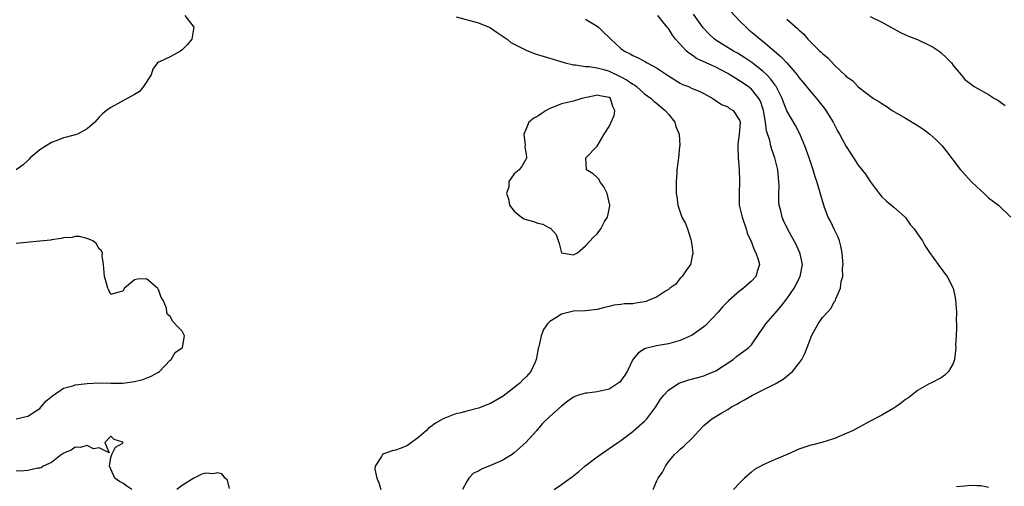
# Model space of a CAD drawing. Units: inches. Extents: x 2655000 to 2658000, y 1557000 to 1560000.
# Drawn here: x 2655468 to 2655634, y 1558188 to 1558266 of the extents above; entities that cross this region are included whole.
import ezdxf

# ---------------------------------------------------------------- set-up
doc = ezdxf.new("R2010")
doc.units = ezdxf.units.IN
doc.header["$MEASUREMENT"] = 0
doc.layers.add('LD26551557_2ft', color=134, linetype='Continuous')

msp = doc.modelspace()

# ---------------------------------------------------------------- linework, layer by layer
at = {"layer": 'LD26551557_2ft'}
for points, elevation in [([(2655574.43, 1558187.07), (2655575, 1558188.42), (2655575.29, 1558189), (2655576.02, 1558189.98), (2655576.51, 1558191), (2655577, 1558191.74), (2655578.05, 1558193), (2655578.55, 1558193.45), (2655579, 1558193.88), (2655579.62, 1558194.38), (2655581, 1558195.74), (2655582.15, 1558197), (2655583, 1558197.86), (2655583.61, 1558198.39), (2655584.35, 1558199), (2655586.02, 1558200.02), (2655587, 1558200.58), (2655587.66, 1558201), (2655588.54, 1558201.46), (2655589, 1558201.77), (2655589.82, 1558202.18), (2655591.16, 1558203), (2655593, 1558203.86), (2655595, 1558204.88), (2655596.34, 1558205.66), (2655597, 1558206.17), (2655597.95, 1558207), (2655599, 1558208.32), (2655599.49, 1558209), (2655600, 1558210), (2655600.4, 1558211), (2655601, 1558212.67), (2655601.15, 1558213), (2655602.28, 1558215), (2655603, 1558216.07), (2655603.81, 1558217), (2655604.38, 1558217.62), (2655605, 1558218.75), (2655605.11, 1558218.89), (2655605.17, 1558219), (2655605.24, 1558219.24), (2655606.02, 1558221), (2655606.15, 1558222.15), (2655606.4, 1558223), (2655606.37, 1558224.37), (2655606.45, 1558225), (2655606.43, 1558225.57), (2655606.31, 1558227), (2655606.08, 1558228.08), (2655605.84, 1558229), (2655605.61, 1558229.61), (2655605, 1558230.85), (2655604.32, 1558232.32), (2655603.97, 1558233), (2655603.35, 1558234.65), (2655603.22, 1558235), (2655603, 1558235.72), (2655602.71, 1558236.71), (2655602.51, 1558237.49), (2655602.06, 1558239), (2655601.78, 1558239.78), (2655601.42, 1558241), (2655601, 1558242.15), (2655600.73, 1558243), (2655600.02, 1558245), (2655599.13, 1558247.13), (2655598.42, 1558248.42), (2655597, 1558250.9), (2655596.39, 1558252.39), (2655596.19, 1558253), (2655595.11, 1558255.11), (2655595, 1558255.24), (2655594.28, 1558256.28), (2655593.58, 1558257), (2655593, 1558257.56), (2655591.05, 1558259.05), (2655589.87, 1558259.87), (2655588.63, 1558260.63), (2655587.96, 1558261), (2655585, 1558262.84), (2655584.79, 1558263), (2655583.87, 1558263.87), (2655582.89, 1558264.89), (2655581.22, 1558267.22)], 8116), ([(2655587.58, 1558267.58), (2655589, 1558266.11), (2655590.11, 1558265), (2655590.59, 1558264.59), (2655591.7, 1558263.7), (2655592.5, 1558263), (2655593, 1558262.62), (2655596.04, 1558260.04), (2655596.96, 1558259), (2655598.69, 1558257), (2655599, 1558256.56), (2655599.72, 1558255.72), (2655601, 1558254.12), (2655601.96, 1558253), (2655603.31, 1558251.31), (2655603.53, 1558251), (2655604.77, 1558249), (2655605, 1558248.54), (2655605.54, 1558247.54), (2655605.88, 1558247), (2655606.25, 1558246.25), (2655607, 1558244.92), (2655608.24, 1558243), (2655609, 1558241.74), (2655610.25, 1558240.25), (2655611, 1558239.03), (2655612.57, 1558237), (2655613, 1558236.41), (2655613.73, 1558235.73), (2655615, 1558234.69), (2655616.92, 1558233), (2655617, 1558232.92), (2655617.77, 1558231.77), (2655618.45, 1558231), (2655619, 1558230.19), (2655619.84, 1558229), (2655620.23, 1558228.23), (2655621.02, 1558227.02), (2655622.47, 1558225), (2655622.69, 1558224.69), (2655623, 1558224.34), (2655623.58, 1558223.58), (2655624, 1558223), (2655625.04, 1558221), (2655625.38, 1558219.38), (2655625.44, 1558219), (2655625.56, 1558217), (2655625.53, 1558215.53), (2655625.56, 1558215), (2655625.6, 1558214.4), (2655625.5, 1558213), (2655625.44, 1558211.44), (2655625.47, 1558211), (2655625.24, 1558209), (2655625, 1558208.35), (2655624.25, 1558207), (2655623.63, 1558206.37), (2655623, 1558205.92), (2655621.25, 1558205), (2655621, 1558204.89), (2655619, 1558203.8), (2655618.07, 1558203), (2655617.47, 1558202.53), (2655617, 1558202.24), (2655616.31, 1558201.69), (2655615.35, 1558201), (2655615, 1558200.77), (2655613, 1558199.63), (2655611, 1558198.61), (2655608.02, 1558197), (2655607, 1558196.51), (2655606.19, 1558196.2), (2655605, 1558195.69), (2655602.88, 1558195), (2655601.37, 1558194.63), (2655601, 1558194.55), (2655599, 1558193.88), (2655598.38, 1558193.62), (2655597.05, 1558193), (2655595, 1558192.16), (2655593, 1558191.25), (2655591.55, 1558190.45), (2655591, 1558190.01), (2655589.82, 1558189), (2655589, 1558188.18), (2655587.97, 1558187.07)], 8114), ([(2655495.48, 1558267), (2655496.98, 1558265), (2655496.63, 1558263), (2655495.9, 1558262.1), (2655495, 1558261.21), (2655494.71, 1558261), (2655493, 1558260.01), (2655491.18, 1558259.17), (2655491, 1558259.11), (2655490.88, 1558259), (2655490.06, 1558257.94), (2655489.8, 1558257), (2655488.5, 1558255), (2655487.8, 1558254.2), (2655487, 1558253.66), (2655483, 1558251.5), (2655482.28, 1558251), (2655481.59, 1558250.41), (2655481, 1558249.85), (2655480.28, 1558249), (2655479, 1558247.91), (2655477.39, 1558247), (2655477, 1558246.87), (2655475.52, 1558246.48), (2655475, 1558246.37), (2655474.03, 1558245.97), (2655473, 1558245.57), (2655472.11, 1558245), (2655471, 1558244.35), (2655469.41, 1558243), (2655469.21, 1558242.79), (2655469, 1558242.54), (2655468.18, 1558241.82), (2655467, 1558240.96)], 8124), ([(2655541.21, 1558266.79), (2655545, 1558265.73), (2655546.81, 1558265), (2655547, 1558264.9), (2655548.15, 1558264.15), (2655549.79, 1558263), (2655550.46, 1558262.46), (2655551, 1558262.16), (2655553, 1558261.13), (2655554.53, 1558260.53), (2655556.06, 1558260.06), (2655557, 1558259.82), (2655559.57, 1558259), (2655561, 1558258.66), (2655561.35, 1558258.65), (2655563, 1558258.39), (2655563.63, 1558258.37), (2655565, 1558258.14), (2655566.14, 1558257.86), (2655567, 1558257.59), (2655569, 1558256.66), (2655570.08, 1558256.08), (2655571, 1558255.42), (2655571.28, 1558255.28), (2655571.63, 1558255), (2655573, 1558253.81), (2655574.09, 1558253), (2655574.54, 1558252.54), (2655575, 1558252.22), (2655576.48, 1558251), (2655577, 1558250.34), (2655578.11, 1558249), (2655578.26, 1558248.26), (2655578.8, 1558247), (2655578.93, 1558245.07), (2655578.88, 1558244.88), (2655578.7, 1558243), (2655578.44, 1558241), (2655578.45, 1558240.45), (2655578.33, 1558239), (2655578.29, 1558237.71), (2655578.34, 1558237), (2655578.45, 1558236.45), (2655578.59, 1558235), (2655579.29, 1558233), (2655579.91, 1558231.91), (2655580.22, 1558231), (2655580.78, 1558229.22), (2655580.87, 1558229), (2655581, 1558227.89), (2655581.12, 1558227), (2655581.11, 1558226.89), (2655581, 1558226.47), (2655580.77, 1558225.23), (2655580.71, 1558225), (2655579.92, 1558223.92), (2655579.3, 1558223), (2655579.16, 1558222.84), (2655579, 1558222.72), (2655578.28, 1558221.72), (2655577.24, 1558221), (2655577, 1558220.81), (2655576.53, 1558220.53), (2655575, 1558219.48), (2655573.73, 1558219), (2655573.23, 1558218.77), (2655573, 1558218.7), (2655571.51, 1558218.49), (2655571, 1558218.37), (2655569.61, 1558218.39), (2655569, 1558218.25), (2655567.83, 1558218.17), (2655567, 1558217.93), (2655566.23, 1558217.77), (2655565, 1558217.43), (2655563, 1558217.2), (2655561, 1558217.12), (2655560.31, 1558217), (2655559, 1558216.66), (2655558.02, 1558216.02), (2655557, 1558215.4), (2655556.61, 1558215), (2655555.93, 1558214.07), (2655555.53, 1558213), (2655555.16, 1558211.16), (2655555.07, 1558210.93), (2655555, 1558210.51), (2655554.74, 1558209.26), (2655554.73, 1558209), (2655554.55, 1558208.55), (2655553.83, 1558207), (2655553, 1558206.08), (2655552.44, 1558205.56), (2655551.96, 1558205), (2655549.16, 1558202.84), (2655547, 1558201.57), (2655546.58, 1558201.42), (2655545, 1558200.77), (2655543, 1558200.29), (2655541.99, 1558199.99), (2655541, 1558199.8), (2655539, 1558199), (2655537.73, 1558198.27), (2655537, 1558197.69), (2655536.58, 1558197.42), (2655536.15, 1558197), (2655535, 1558195.98), (2655533, 1558194.49), (2655531.92, 1558194.08), (2655531, 1558193.69), (2655530.42, 1558193.58), (2655529, 1558193.12), (2655528.92, 1558193.08), (2655528.8, 1558193), (2655528.65, 1558192.65), (2655527.54, 1558191), (2655527.49, 1558190.51), (2655527.86, 1558189), (2655528.2, 1558188.2), (2655528.53, 1558187.07)], 8122), ([(2655563, 1558266.36), (2655565, 1558265.18), (2655565.22, 1558265), (2655566.1, 1558264.1), (2655567, 1558263.27), (2655567.27, 1558263), (2655569, 1558261.44), (2655569.63, 1558261), (2655570.53, 1558260.53), (2655571, 1558260.23), (2655571.88, 1558259.88), (2655573.17, 1558259.17), (2655573.45, 1558259), (2655575, 1558258.17), (2655577, 1558256.79), (2655579, 1558255.56), (2655579.38, 1558255.38), (2655580.37, 1558255), (2655581, 1558254.71), (2655582.22, 1558254.22), (2655583, 1558253.82), (2655584.51, 1558253), (2655585.97, 1558251.97), (2655587, 1558251.59), (2655587.33, 1558251.33), (2655587.93, 1558251), (2655589, 1558249.36), (2655589.1, 1558249), (2655589, 1558247.58), (2655588.94, 1558247), (2655588.71, 1558245.3), (2655588.74, 1558244.74), (2655588.78, 1558243), (2655588.93, 1558241.07), (2655589.02, 1558239), (2655588.93, 1558237), (2655588.94, 1558235), (2655589.42, 1558233), (2655590.14, 1558231), (2655590.31, 1558230.31), (2655590.91, 1558229), (2655590.92, 1558228.92), (2655591, 1558228.77), (2655591.48, 1558227.48), (2655591.77, 1558227), (2655592.15, 1558225.85), (2655592.35, 1558225), (2655592.03, 1558224.03), (2655591.73, 1558223), (2655591, 1558222.18), (2655589.65, 1558221), (2655589, 1558220.5), (2655587.13, 1558218.87), (2655586.11, 1558217.89), (2655585.39, 1558217), (2655583.27, 1558214.73), (2655583, 1558214.49), (2655581, 1558213.09), (2655579, 1558212.21), (2655577, 1558211.64), (2655575, 1558211.31), (2655573.14, 1558210.86), (2655573, 1558210.79), (2655571.91, 1558210.09), (2655571, 1558208.99), (2655570.03, 1558207), (2655569.66, 1558206.34), (2655568.8, 1558205.2), (2655568.55, 1558205), (2655567, 1558203.98), (2655565, 1558203.56), (2655563.33, 1558203.33), (2655563, 1558203.35), (2655561.85, 1558203), (2655561.22, 1558202.78), (2655561, 1558202.63), (2655560.04, 1558201.96), (2655559, 1558201.15), (2655557, 1558199.38), (2655555.8, 1558198.2), (2655554.87, 1558197.13), (2655554.77, 1558197), (2655552.96, 1558195), (2655551, 1558193.25), (2655550.68, 1558193), (2655549, 1558192), (2655547, 1558191.11), (2655545.47, 1558190.53), (2655545, 1558190.2), (2655544.15, 1558189.85), (2655543.35, 1558189), (2655543, 1558188.42), (2655542.31, 1558187.07)], 8120), ([(2655557.76, 1558187.07), (2655559, 1558187.93), (2655560.43, 1558189), (2655560.77, 1558189.23), (2655561.9, 1558190.1), (2655562.94, 1558191), (2655565, 1558192.59), (2655567, 1558194.01), (2655568.46, 1558195), (2655569, 1558195.33), (2655570.33, 1558196.33), (2655571, 1558196.85), (2655571.14, 1558197), (2655573, 1558198.62), (2655573.38, 1558199), (2655574.91, 1558201), (2655575.69, 1558202.31), (2655576.25, 1558203), (2655577, 1558203.83), (2655578.74, 1558205), (2655578.91, 1558205.09), (2655580.43, 1558205.57), (2655581.97, 1558205.97), (2655583, 1558206.27), (2655583.51, 1558206.49), (2655585, 1558207.08), (2655587.91, 1558209), (2655588.5, 1558209.5), (2655590.58, 1558211), (2655591, 1558211.48), (2655592.43, 1558213.57), (2655593, 1558214.35), (2655593.42, 1558215), (2655595, 1558216.79), (2655596.02, 1558217.98), (2655597, 1558219.22), (2655598.2, 1558221), (2655599.25, 1558223), (2655599.6, 1558225), (2655599.21, 1558226.79), (2655599.17, 1558227), (2655598.48, 1558228.48), (2655597.77, 1558229.77), (2655597.07, 1558231), (2655596.42, 1558232.42), (2655596.17, 1558233), (2655595.95, 1558234.05), (2655595.71, 1558235), (2655595.65, 1558235.65), (2655595.62, 1558237), (2655595.68, 1558238.32), (2655595.65, 1558239), (2655595.57, 1558239.57), (2655595.47, 1558241), (2655594.97, 1558243), (2655594.42, 1558244.42), (2655594.27, 1558245), (2655594.09, 1558245.91), (2655593.56, 1558247.56), (2655593.4, 1558249), (2655593.06, 1558251), (2655592.53, 1558252.53), (2655592.27, 1558253), (2655591, 1558254.55), (2655590.44, 1558255), (2655589, 1558255.99), (2655588.35, 1558256.35), (2655587.37, 1558257), (2655587, 1558257.22), (2655585, 1558258.27), (2655581.76, 1558259.76), (2655581, 1558260.31), (2655580.57, 1558260.57), (2655580.07, 1558261), (2655578.23, 1558263), (2655577.68, 1558263.68), (2655577, 1558264.8), (2655576.81, 1558265), (2655575.25, 1558267)], 8118), ([(2655597, 1558266.38), (2655598.8, 1558264.8), (2655599, 1558264.57), (2655599.82, 1558263.82), (2655600.5, 1558263), (2655602.55, 1558261), (2655602.79, 1558260.79), (2655603, 1558260.56), (2655603.88, 1558259.88), (2655605, 1558258.62), (2655606.86, 1558256.86), (2655607, 1558256.68), (2655608.02, 1558256.02), (2655609, 1558254.95), (2655611.59, 1558253), (2655612.48, 1558252.48), (2655613, 1558252.13), (2655613.7, 1558251.7), (2655614.73, 1558251), (2655617, 1558249.7), (2655618.1, 1558249), (2655618.68, 1558248.68), (2655619.88, 1558247.88), (2655621.06, 1558247), (2655622.11, 1558246.11), (2655623.16, 1558245), (2655623.98, 1558243.98), (2655625, 1558242.61), (2655626.28, 1558241), (2655626.61, 1558240.61), (2655628.08, 1558239), (2655629, 1558238.11), (2655630.24, 1558237), (2655631, 1558236.28), (2655632.66, 1558235), (2655634.77, 1558233)], 8112), ([(2655611, 1558266.81), (2655613, 1558265.87), (2655614.49, 1558265), (2655616.12, 1558264.12), (2655617, 1558263.75), (2655617.51, 1558263.51), (2655619, 1558262.93), (2655621, 1558262.01), (2655621.65, 1558261.65), (2655622.67, 1558261), (2655623, 1558260.72), (2655623.87, 1558259.87), (2655624.72, 1558259), (2655625, 1558258.55), (2655626.35, 1558257), (2655627, 1558256.18), (2655628.58, 1558255), (2655631, 1558253.69), (2655631.98, 1558253), (2655632.64, 1558252.64), (2655633, 1558252.39), (2655633.8, 1558251.8)], 8110), ([(2655467.01, 1558199.01), (2655469, 1558199.45), (2655471, 1558200.72), (2655471.25, 1558201), (2655472.04, 1558201.96), (2655473.13, 1558202.87), (2655475, 1558204.14), (2655476.57, 1558204.57), (2655477, 1558204.72), (2655479, 1558204.97), (2655481, 1558205.06), (2655483, 1558205), (2655484.99, 1558205.01), (2655487, 1558205.31), (2655488.36, 1558205.64), (2655489.79, 1558206.21), (2655491, 1558206.86), (2655491.19, 1558207), (2655493, 1558208.87), (2655493.16, 1558209), (2655493.84, 1558210.16), (2655495.09, 1558211), (2655495.43, 1558213), (2655495, 1558213.75), (2655494.41, 1558214.41), (2655493.43, 1558215.43), (2655493, 1558216.24), (2655492.56, 1558216.56), (2655492.43, 1558217), (2655492.37, 1558217.63), (2655491.81, 1558219), (2655491.46, 1558219.46), (2655491, 1558220.8), (2655490.91, 1558220.91), (2655490.88, 1558221), (2655489, 1558222.58), (2655487.46, 1558222.54), (2655487, 1558222.45), (2655485.32, 1558221), (2655485, 1558220.5), (2655484.33, 1558220.33), (2655483, 1558219.95), (2655482.66, 1558220.66), (2655482.47, 1558221), (2655482.33, 1558221.67), (2655481.91, 1558223), (2655481.73, 1558225), (2655481.51, 1558226.49), (2655481.58, 1558227), (2655481.36, 1558227.36), (2655481, 1558227.68), (2655480.53, 1558228.53), (2655479.94, 1558229), (2655479, 1558229.42), (2655477.72, 1558229.72), (2655477, 1558229.76), (2655476.41, 1558229.59), (2655475, 1558229.5), (2655474.63, 1558229.37), (2655473, 1558229.16), (2655472.88, 1558229.12), (2655471, 1558228.94), (2655468.74, 1558228.74), (2655467, 1558228.57)], 8122), ([(2655486.55, 1558187.07), (2655485.66, 1558187.66), (2655485, 1558188.14), (2655484.46, 1558188.46), (2655483.69, 1558189), (2655483, 1558190.51), (2655482.74, 1558191), (2655483, 1558192.5), (2655483.17, 1558193), (2655483.78, 1558194.22), (2655485, 1558194.89), (2655485.03, 1558195), (2655485, 1558195.06), (2655483.54, 1558195.54), (2655483, 1558196.1), (2655481.97, 1558195), (2655482.73, 1558193.27), (2655481, 1558194.11), (2655480.05, 1558193.95), (2655479, 1558194.5), (2655477.83, 1558194.17), (2655477, 1558194.23), (2655476.29, 1558193.71), (2655475, 1558193.2), (2655474.89, 1558193.11), (2655474.65, 1558193), (2655473, 1558191.66), (2655471.57, 1558191), (2655471.24, 1558190.76), (2655471, 1558190.69), (2655470.68, 1558190.68), (2655469, 1558190.31), (2655467.82, 1558190.18), (2655467, 1558190.24)], 8124), ([(2655503, 1558187.27), (2655502.67, 1558188.67), (2655502.26, 1558189), (2655501.72, 1558189.72), (2655501, 1558189.87), (2655500.26, 1558189.74), (2655499, 1558189.84), (2655498.35, 1558189.65), (2655496.98, 1558189.02), (2655495, 1558187.78), (2655494.11, 1558187.07)], 8124), ([(2655625.59, 1558187.59), (2655627, 1558187.72), (2655627.83, 1558187.83), (2655629, 1558187.77), (2655629.76, 1558187.76), (2655631, 1558187.48)], 8112)]:
    msp.add_lwpolyline(points, dxfattribs=dict(at, elevation=elevation))
at = {"layer": 'LD26551557_2ft', "elevation": 8124}
msp.add_lwpolyline([(2655567.66, 1558251.66), (2655567.24, 1558253), (2655567, 1558253.18), (2655565.45, 1558253.45), (2655565, 1558253.55), (2655564.53, 1558253.47), (2655562.42, 1558253), (2655561, 1558252.52), (2655559, 1558252.11), (2655557.46, 1558251.46), (2655557, 1558251.3), (2655556.37, 1558251), (2655555.56, 1558250.44), (2655555, 1558250.02), (2655554.33, 1558249.67), (2655553.49, 1558249), (2655553, 1558247.87), (2655552.65, 1558247), (2655552.85, 1558245.15), (2655552.79, 1558244.79), (2655553, 1558243.59), (2655553.05, 1558243.05), (2655553.09, 1558243), (2655553.07, 1558242.93), (2655553, 1558242.82), (2655552.35, 1558241.65), (2655551.84, 1558241), (2655551, 1558240.27), (2655550.1, 1558239), (2655550.09, 1558238.09), (2655549.71, 1558237), (2655550.06, 1558236.06), (2655550.22, 1558235), (2655551, 1558234.01), (2655552.21, 1558233), (2655552.7, 1558232.7), (2655553, 1558232.58), (2655554.25, 1558232.26), (2655555, 1558231.99), (2655555.83, 1558231.83), (2655557, 1558231.16), (2655557.12, 1558231.12), (2655558.07, 1558230.07), (2655558.57, 1558228.57), (2655559, 1558226.99), (2655561, 1558226.65), (2655561.65, 1558227), (2655563, 1558228.17), (2655564.39, 1558229.61), (2655565, 1558230.16), (2655565.62, 1558231), (2655566.24, 1558232.24), (2655566.71, 1558233), (2655566.79, 1558233.21), (2655567.11, 1558234.89), (2655567.11, 1558235), (2655566.68, 1558237), (2655566.13, 1558238.13), (2655565.42, 1558239), (2655565.32, 1558239.32), (2655565, 1558239.68), (2655564.31, 1558240.31), (2655563.2, 1558241), (2655563.09, 1558243), (2655565, 1558244.95), (2655566.15, 1558247), (2655567, 1558248.29), (2655567.36, 1558249), (2655567.85, 1558250.15), (2655567.98, 1558251)], close=True, dxfattribs=at)

doc.saveas('drawing.dxf')
